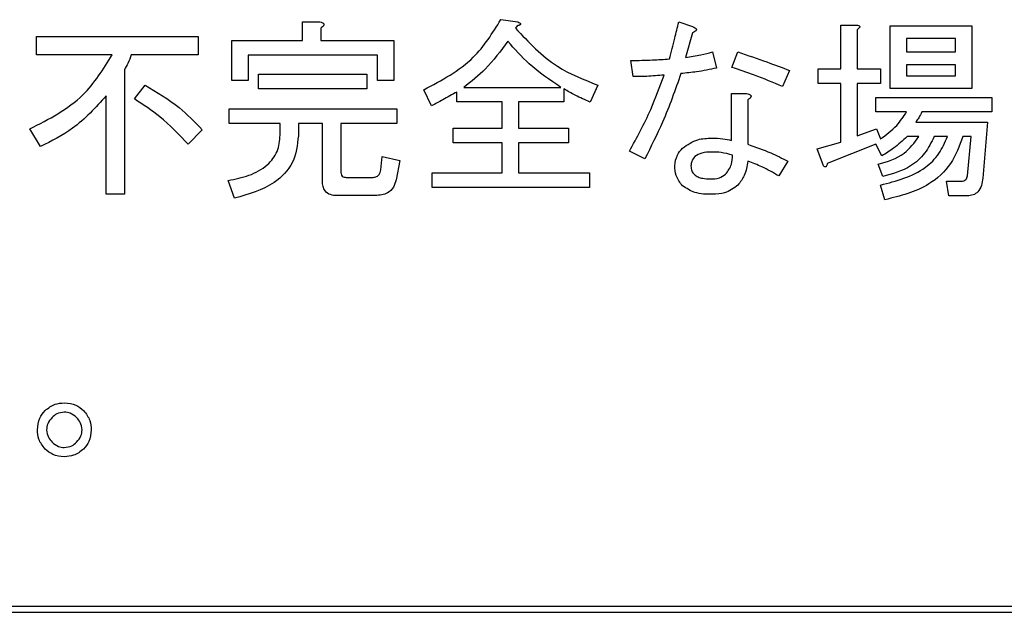
# Model space of a CAD drawing. Units: millimetres. Extents: x 16 to 405, y 14 to 283.
# Drawn here: x 302 to 305, y 111 to 113 of the extents above; entities that cross this region are included whole.
import ezdxf

# ---------------------------------------------------------------- set-up
doc = ezdxf.new("R2010")
doc.units = ezdxf.units.MM

msp = doc.modelspace()

# ---------------------------------------------------------------- linework, layer by layer
at = {"color": 7, "linetype": 'Continuous', "lineweight": 25}
for p, q in [((303.2717, 112.8424), (303.326, 112.835)), ((302.6362, 112.835), (302.6921, 112.835)), ((302.6362, 112.7758), (302.6362, 112.835)), ((302.6946, 112.8152), (302.6946, 112.7758)), ((303.3235, 112.8226), (303.3186, 112.8152)), ((303.8415, 112.835), (303.8859, 112.8202)), ((304.3612, 112.6845), (304.3612, 112.8251)), ((304.3612, 112.8251), (304.4112, 112.8251)), ((304.4137, 112.8103), (304.4137, 112.6845)), ((304.519, 112.6215), (304.519, 112.8226)), ((304.519, 112.8226), (304.7812, 112.8226)), ((304.7812, 112.8226), (304.7812, 112.6215)), ((301.7844, 112.7297), (301.7844, 112.7881)), ((301.7844, 112.7881), (302.3024, 112.7881)), ((302.3024, 112.7881), (302.3024, 112.7297)), ((303.8859, 112.8004), (303.8637, 112.7215)), ((304.7287, 112.7818), (304.5715, 112.7818)), ((304.5715, 112.7818), (304.5715, 112.7388)), ((304.7287, 112.7388), (304.7287, 112.7818)), ((302.4102, 112.6475), (302.4102, 112.7758)), ((302.4102, 112.7758), (302.6362, 112.7758)), ((302.6946, 112.7758), (302.9289, 112.7758)), ((302.9289, 112.7758), (302.9289, 112.6475)), ((302.0262, 112.7297), (301.7844, 112.7297)), ((302.3024, 112.7297), (302.0878, 112.7297)), ((302.8764, 112.7291), (302.4627, 112.7291)), ((302.4627, 112.7291), (302.4627, 112.6475)), ((302.8764, 112.6475), (302.8764, 112.7291)), ((303.95, 112.7388), (303.9623, 112.687)), ((304.0117, 112.6894), (304.0314, 112.7388)), ((304.5715, 112.7388), (304.7287, 112.7388)), ((303.6959, 112.6598), (303.6885, 112.7116)), ((304.2879, 112.6378), (304.2879, 112.6845)), ((304.2879, 112.6845), (304.3612, 112.6845)), ((304.4137, 112.6845), (304.4877, 112.6845)), ((304.4877, 112.6845), (304.4877, 112.6378)), ((304.5715, 112.6979), (304.5715, 112.6623)), ((304.7287, 112.6979), (304.5715, 112.6979)), ((304.7287, 112.6623), (304.7287, 112.6979)), ((302.0656, 112.682), (302.0656, 112.2825)), ((302.4948, 112.6206), (302.4948, 112.6672)), ((302.4948, 112.6672), (302.8426, 112.6672)), ((302.8426, 112.6672), (302.8426, 112.6206)), ((304.1966, 112.6796), (304.1744, 112.6278)), ((304.5715, 112.6623), (304.7287, 112.6623)), ((302.0977, 112.5883), (302.1322, 112.6327)), ((302.4627, 112.6475), (302.4102, 112.6475)), ((302.8426, 112.6206), (302.4948, 112.6206)), ((302.9289, 112.6475), (302.8764, 112.6475)), ((303.1533, 112.6253), (303.4641, 112.6253)), ((303.474, 112.6204), (303.474, 112.5786)), ((303.5825, 112.6327), (303.5578, 112.5784)), ((304.3612, 112.6378), (304.2879, 112.6378)), ((304.3612, 112.4502), (304.3612, 112.6378)), ((304.4877, 112.6378), (304.4137, 112.6378)), ((304.4137, 112.6378), (304.4137, 112.4699)), ((304.7812, 112.6215), (304.519, 112.6215)), ((302.0072, 112.2825), (302.0072, 112.5982)), ((303.0497, 112.5661), (303.0251, 112.6179)), ((303.1311, 112.5786), (303.1311, 112.6105)), ((304.0109, 112.6056), (304.0585, 112.6056)), ((304.0109, 112.4551), (304.0109, 112.6056)), ((304.4729, 112.5466), (304.4729, 112.5932)), ((304.4729, 112.5932), (304.8453, 112.5932)), ((304.8453, 112.5932), (304.8453, 112.5466)), ((302.4011, 112.5096), (302.4011, 112.5562)), ((302.4011, 112.5562), (302.9387, 112.5562)), ((302.9387, 112.5562), (302.9387, 112.5096)), ((303.2759, 112.5786), (303.1311, 112.5786)), ((303.2759, 112.4946), (303.2759, 112.5786)), ((303.474, 112.5786), (303.3284, 112.5786)), ((303.3284, 112.5786), (303.3284, 112.4946)), ((304.0634, 112.5858), (304.0634, 112.4428)), ((304.5715, 112.5466), (304.4729, 112.5466)), ((304.8453, 112.5466), (304.6209, 112.5466)), ((302.5647, 112.5096), (302.4011, 112.5096)), ((302.5647, 112.4724), (302.5647, 112.5096)), ((302.623, 112.5096), (302.623, 112.4699)), ((302.7003, 112.5096), (302.623, 112.5096)), ((302.7003, 112.3244), (302.7003, 112.5096)), ((302.7587, 112.5096), (302.7587, 112.3565)), ((302.9387, 112.5096), (302.7587, 112.5096)), ((303.1188, 112.4479), (303.1188, 112.4946)), ((303.1188, 112.4946), (303.2759, 112.4946)), ((303.3284, 112.4946), (303.4888, 112.4946)), ((303.4888, 112.4946), (303.4888, 112.4479)), ((304.6011, 112.5143), (304.8305, 112.5143)), ((304.8305, 112.5143), (304.8157, 112.3343)), ((301.7968, 112.4354), (301.7622, 112.4921)), ((302.3147, 112.4897), (302.2703, 112.4428)), ((304.4137, 112.4699), (304.4753, 112.4921)), ((304.4753, 112.4921), (304.4877, 112.4601)), ((304.611, 112.4676), (304.574, 112.4676)), ((304.7023, 112.4676), (304.6603, 112.4676)), ((304.7787, 112.4676), (304.7516, 112.4676)), ((304.7664, 112.3417), (304.7787, 112.4676)), ((303.2759, 112.4479), (303.1188, 112.4479)), ((303.2759, 112.3515), (303.2759, 112.4479)), ((303.4888, 112.4479), (303.3284, 112.4479)), ((303.3284, 112.4479), (303.3284, 112.3515)), ((304.2854, 112.428), (304.3612, 112.4502)), ((304.4729, 112.4428), (304.3175, 112.3811)), ((304.4926, 112.4058), (304.4729, 112.4428)), ((302.8869, 112.3614), (302.8919, 112.4033)), ((302.8919, 112.4033), (302.9486, 112.391)), ((303.7329, 112.3959), (303.6836, 112.4206)), ((304.3052, 112.3737), (304.2854, 112.428)), ((302.9486, 112.391), (302.9363, 112.3293)), ((304.1917, 112.3885), (304.1621, 112.3417)), ((304.4951, 112.3392), (304.4803, 112.3787)), ((302.776, 112.3367), (302.8598, 112.3367)), ((303.0522, 112.3048), (303.0522, 112.3515)), ((303.0522, 112.3515), (303.2759, 112.3515)), ((303.3284, 112.3515), (303.5554, 112.3515)), ((303.5554, 112.3515), (303.5554, 112.3048)), ((302.4183, 112.2701), (302.3986, 112.3269)), ((303.5554, 112.3048), (303.0522, 112.3048)), ((304.5025, 112.2652), (304.4877, 112.3121)), ((304.7072, 112.2777), (304.6998, 112.3244)), ((304.6998, 112.3244), (304.7467, 112.3244)), ((302.0656, 112.2825), (302.0072, 112.2825)), ((302.8697, 112.2784), (302.7464, 112.2784)), ((304.7664, 112.2777), (304.7072, 112.2777)), ((297.9782, 110.9625), (311.5582, 110.9625)), ((292.3582, 110.9425), (311.5782, 110.9425))]:
    msp.add_line(p, q, dxfattribs=at)
for points, knots in [([(303.0251, 112.6179), (303.0822, 112.6481), (303.1843, 112.7019), (303.245, 112.7994), (303.2717, 112.8424)], [0, 0, 0, 0, 0.55959, 1, 1, 1, 1]), ([(302.6921, 112.835), (302.6947, 112.8344), (302.6987, 112.8335), (302.7029, 112.8311), (302.7047, 112.829), (302.7053, 112.8268), (302.7045, 112.8245), (302.7028, 112.822), (302.6996, 112.8187), (302.6965, 112.8166), (302.6946, 112.8152)], [0, 0, 0, 0, 0.249678, 0.374414, 0.437639, 0.499533, 0.578572, 0.656984, 0.78015, 1, 1, 1, 1]), ([(303.3186, 112.8152), (303.3606, 112.7703), (303.4356, 112.69), (303.5376, 112.6502), (303.5825, 112.6327)], [0, 0, 0, 0, 0.559807, 1, 1, 1, 1]), ([(303.326, 112.835), (303.3279, 112.8342), (303.3309, 112.833), (303.3341, 112.831), (303.3351, 112.8294), (303.3353, 112.8283), (303.3349, 112.8271), (303.3336, 112.826), (303.3315, 112.825), (303.3282, 112.8237), (303.3253, 112.823), (303.3235, 112.8226)], [0, 0, 0, 0, 0.24931, 0.374495, 0.437461, 0.468783, 0.499663, 0.578998, 0.657304, 0.780365, 1, 1, 1, 1]), ([(303.8119, 112.7166), (303.8177, 112.7386), (303.8281, 112.7779), (303.8374, 112.8175), (303.8415, 112.835)], [0, 0, 0, 0, 0.559991, 1, 1, 1, 1]), ([(303.8859, 112.8202), (303.8884, 112.8191), (303.8923, 112.8173), (303.8964, 112.8144), (303.8979, 112.8121), (303.8984, 112.8101), (303.8977, 112.808), (303.8959, 112.8059), (303.892, 112.8031), (303.8884, 112.8015), (303.8859, 112.8004)], [0, 0, 0, 0, 0.249438, 0.389687, 0.444846, 0.500062, 0.570158, 0.640098, 0.750562, 1, 1, 1, 1]), ([(304.4112, 112.8251), (304.4133, 112.8248), (304.4165, 112.8243), (304.4199, 112.8228), (304.4214, 112.8213), (304.422, 112.8195), (304.4214, 112.8177), (304.42, 112.8158), (304.4175, 112.8131), (304.4152, 112.8114), (304.4137, 112.8103)], [0, 0, 0, 0, 0.249506, 0.374574, 0.43753, 0.499652, 0.578496, 0.656934, 0.780218, 1, 1, 1, 1]), ([(303.2939, 112.7733), (303.2711, 112.7423), (303.2305, 112.6869), (303.1769, 112.6441), (303.1533, 112.6253)], [0, 0, 0, 0, 0.560211, 1, 1, 1, 1]), ([(303.4641, 112.6253), (303.4289, 112.6491), (303.3661, 112.6915), (303.316, 112.7483), (303.2939, 112.7733)], [0, 0, 0, 0, 0.559488, 1, 1, 1, 1]), ([(301.7622, 112.4921), (301.8237, 112.5234), (301.9336, 112.5794), (301.9979, 112.6838), (302.0262, 112.7297)], [0, 0, 0, 0, 0.5596751, 1, 1, 1, 1]), ([(302.0878, 112.7297), (302.0844, 112.7205), (302.0782, 112.704), (302.0695, 112.6887), (302.0656, 112.682)], [0, 0, 0, 0, 0.559906, 1, 1, 1, 1]), ([(303.6885, 112.7116), (303.7116, 112.7119), (303.7527, 112.7124), (303.7938, 112.7153), (303.8119, 112.7166)], [0, 0, 0, 0, 0.559978, 1, 1, 1, 1]), ([(303.8637, 112.7215), (303.88, 112.7238), (303.9091, 112.728), (303.9375, 112.7355), (303.95, 112.7388)], [0, 0, 0, 0, 0.559952, 1, 1, 1, 1]), ([(304.0314, 112.7388), (304.0624, 112.7283), (304.1179, 112.7096), (304.1726, 112.6888), (304.1966, 112.6796)], [0, 0, 0, 0, 0.5599872, 1, 1, 1, 1]), ([(303.9623, 112.687), (303.9413, 112.6826), (303.9038, 112.6748), (303.8656, 112.6713), (303.8489, 112.6697)], [0, 0, 0, 0, 0.560047, 1, 1, 1, 1]), ([(304.1744, 112.6278), (304.1445, 112.6405), (304.0911, 112.6633), (304.0359, 112.6815), (304.0117, 112.6894)], [0, 0, 0, 0, 0.560039, 1, 1, 1, 1]), ([(303.6836, 112.4206), (303.7077, 112.4647), (303.7506, 112.5434), (303.7812, 112.6277), (303.7946, 112.6648)], [0, 0, 0, 0, 0.560046, 1, 1, 1, 1]), ([(303.7946, 112.6648), (303.7762, 112.6631), (303.7434, 112.6601), (303.7104, 112.6599), (303.6959, 112.6598)], [0, 0, 0, 0, 0.559959, 1, 1, 1, 1]), ([(303.8489, 112.6697), (303.8303, 112.6173), (303.7972, 112.5236), (303.7526, 112.435), (303.7329, 112.3959)], [0, 0, 0, 0, 0.559912, 1, 1, 1, 1]), ([(302.1322, 112.6327), (302.1697, 112.6103), (302.2366, 112.5702), (302.2908, 112.5143), (302.3147, 112.4897)], [0, 0, 0, 0, 0.559688, 1, 1, 1, 1]), ([(303.5578, 112.5784), (303.5417, 112.5853), (303.5128, 112.5975), (303.4858, 112.6134), (303.474, 112.6204)], [0, 0, 0, 0, 0.559769, 1, 1, 1, 1]), ([(302.0072, 112.5982), (301.9733, 112.5607), (301.9126, 112.4938), (301.8322, 112.4533), (301.7968, 112.4354)], [0, 0, 0, 0, 0.5596274, 1, 1, 1, 1]), ([(302.2703, 112.4428), (302.2411, 112.4736), (302.1889, 112.5286), (302.1256, 112.57), (302.0977, 112.5883)], [0, 0, 0, 0, 0.559985, 1, 1, 1, 1]), ([(303.1311, 112.6105), (303.116, 112.6021), (303.089, 112.587), (303.0617, 112.5725), (303.0497, 112.5661)], [0, 0, 0, 0, 0.559997, 1, 1, 1, 1]), ([(304.0585, 112.6056), (304.0613, 112.605), (304.0656, 112.6041), (304.0702, 112.602), (304.0723, 112.6002), (304.0734, 112.5985), (304.0735, 112.5964), (304.0725, 112.5937), (304.0692, 112.5899), (304.0658, 112.5875), (304.0634, 112.5858)], [0, 0, 0, 0, 0.249613, 0.389473, 0.444901, 0.50023, 0.562384, 0.625531, 0.750164, 1, 1, 1, 1]), ([(304.4877, 112.4601), (304.5063, 112.4734), (304.5395, 112.4973), (304.5617, 112.5315), (304.5715, 112.5466)], [0, 0, 0, 0, 0.560054, 1, 1, 1, 1]), ([(304.6209, 112.5466), (304.6176, 112.5403), (304.6119, 112.529), (304.6044, 112.5188), (304.6011, 112.5143)], [0, 0, 0, 0, 0.560052, 1, 1, 1, 1]), ([(302.3986, 112.3269), (302.4209, 112.3314), (302.4654, 112.3404), (302.5225, 112.3703), (302.5596, 112.4185), (302.563, 112.4544), (302.5647, 112.4724)], [0, 0, 0, 0, 0.281021, 0.560925, 0.780284, 1, 1, 1, 1]), ([(302.623, 112.4699), (302.6197, 112.4404), (302.6129, 112.3815), (302.5358, 112.3024), (302.4629, 112.2824), (302.4183, 112.2701)], [0, 0, 0, 0, 0.279642, 0.559157, 1, 1, 1, 1]), ([(303.8538, 112.4305), (303.8696, 112.4414), (303.8981, 112.461), (303.9324, 112.4621), (303.9475, 112.4625)], [0, 0, 0, 0, 0.557738, 1, 1, 1, 1]), ([(303.9475, 112.4625), (303.9595, 112.4624), (303.9809, 112.4622), (304.0018, 112.4573), (304.0109, 112.4551)], [0, 0, 0, 0, 0.560127, 1, 1, 1, 1]), ([(304.4803, 112.3787), (304.5103, 112.3875), (304.5639, 112.4034), (304.5966, 112.448), (304.611, 112.4676)], [0, 0, 0, 0, 0.56119, 1, 1, 1, 1]), ([(304.4877, 112.3121), (304.5389, 112.3254), (304.6104, 112.3439), (304.6784, 112.4107), (304.6943, 112.4487), (304.7023, 112.4676)], [0, 0, 0, 0, 0.558787, 0.779434, 1, 1, 1, 1]), ([(304.574, 112.4676), (304.5598, 112.4548), (304.5344, 112.4318), (304.5054, 112.4137), (304.4926, 112.4058)], [0, 0, 0, 0, 0.560278, 1, 1, 1, 1]), ([(304.6603, 112.4676), (304.6511, 112.4493), (304.6327, 112.4127), (304.5773, 112.3622), (304.5263, 112.3479), (304.4951, 112.3392)], [0, 0, 0, 0, 0.280566, 0.560785, 1, 1, 1, 1]), ([(304.7516, 112.4676), (304.7407, 112.4375), (304.7188, 112.3772), (304.6318, 112.2972), (304.5515, 112.2773), (304.5025, 112.2652)], [0, 0, 0, 0, 0.28026, 0.560241, 1, 1, 1, 1]), ([(303.8291, 112.3737), (303.8306, 112.3857), (303.8333, 112.4072), (303.8475, 112.4233), (303.8538, 112.4305)], [0, 0, 0, 0, 0.55876, 1, 1, 1, 1]), ([(304.0634, 112.4428), (304.088, 112.4341), (304.1319, 112.4186), (304.1734, 112.3977), (304.1917, 112.3885)], [0, 0, 0, 0, 0.559943, 1, 1, 1, 1]), ([(303.8933, 112.4033), (303.8893, 112.3985), (303.8822, 112.3897), (303.8813, 112.3786), (303.8809, 112.3737)], [0, 0, 0, 0, 0.559522, 1, 1, 1, 1]), ([(303.9475, 112.4181), (303.9365, 112.4181), (303.917, 112.418), (303.9005, 112.4078), (303.8933, 112.4033)], [0, 0, 0, 0, 0.562241, 1, 1, 1, 1]), ([(304.0141, 112.4083), (304.0019, 112.4115), (303.98, 112.4174), (303.9575, 112.4179), (303.9475, 112.4181)], [0, 0, 0, 0, 0.559781, 1, 1, 1, 1]), ([(303.9919, 112.3466), (303.9994, 112.357), (304.0127, 112.3755), (304.0137, 112.3982), (304.0141, 112.4083)], [0, 0, 0, 0, 0.558064, 1, 1, 1, 1]), ([(303.8538, 112.3096), (303.8457, 112.3203), (303.8312, 112.3394), (303.8298, 112.3632), (303.8291, 112.3737)], [0, 0, 0, 0, 0.558558, 1, 1, 1, 1]), ([(303.8809, 112.3737), (303.8813, 112.3681), (303.8819, 112.358), (303.8881, 112.3501), (303.8908, 112.3466)], [0, 0, 0, 0, 0.560207, 1, 1, 1, 1]), ([(304.0634, 112.3885), (304.0608, 112.3728), (304.056, 112.3447), (304.0389, 112.322), (304.0314, 112.3121)], [0, 0, 0, 0, 0.560771, 1, 1, 1, 1]), ([(304.1621, 112.3417), (304.1443, 112.3518), (304.1126, 112.37), (304.0785, 112.3829), (304.0634, 112.3885)], [0, 0, 0, 0, 0.560026, 1, 1, 1, 1]), ([(304.3175, 112.3811), (304.3172, 112.3794), (304.3166, 112.376), (304.3151, 112.3723), (304.3132, 112.3705), (304.3119, 112.3701), (304.3106, 112.3702), (304.3081, 112.3711), (304.3065, 112.3725), (304.3052, 112.3737)], [0, 0, 0, 0, 0.250161, 0.499633, 0.562052, 0.624881, 0.687681, 0.750529, 1, 1, 1, 1]), ([(302.7587, 112.3565), (302.7588, 112.3537), (302.7591, 112.3481), (302.7628, 112.3407), (302.7694, 112.3371), (302.7738, 112.3369), (302.776, 112.3367)], [0, 0, 0, 0, 0.280881, 0.559839, 0.779622, 1, 1, 1, 1]), ([(302.8598, 112.3367), (302.8637, 112.337), (302.8714, 112.3374), (302.8809, 112.3435), (302.8855, 112.3525), (302.8865, 112.3584), (302.8869, 112.3614)], [0, 0, 0, 0, 0.280367, 0.559351, 0.779253, 1, 1, 1, 1]), ([(303.8908, 112.3466), (303.8949, 112.3435), (303.9032, 112.3372), (303.9213, 112.3327), (303.9345, 112.3321), (303.9426, 112.3318)], [0, 0, 0, 0, 0.279197, 0.559473, 1, 1, 1, 1]), ([(303.9426, 112.3318), (303.9527, 112.332), (303.9706, 112.3324), (303.9854, 112.3423), (303.9919, 112.3466)], [0, 0, 0, 0, 0.561784, 1, 1, 1, 1]), ([(304.7467, 112.3244), (304.7494, 112.3246), (304.7548, 112.325), (304.7616, 112.3291), (304.7651, 112.3354), (304.766, 112.3396), (304.7664, 112.3417)], [0, 0, 0, 0, 0.280241, 0.558812, 0.779358, 1, 1, 1, 1]), ([(302.7464, 112.2784), (302.7394, 112.2788), (302.7254, 112.2796), (302.7083, 112.291), (302.7012, 112.308), (302.7006, 112.3189), (302.7003, 112.3244)], [0, 0, 0, 0, 0.280685, 0.558731, 0.779045, 1, 1, 1, 1]), ([(302.9363, 112.3293), (302.934, 112.3209), (302.9295, 112.3042), (302.9061, 112.2814), (302.8835, 112.2795), (302.8697, 112.2784)], [0, 0, 0, 0, 0.281064, 0.560929, 1, 1, 1, 1]), ([(303.95, 112.2825), (303.9305, 112.2826), (303.8957, 112.283), (303.8666, 112.3015), (303.8538, 112.3096)], [0, 0, 0, 0, 0.5621048, 1, 1, 1, 1]), ([(304.0314, 112.3121), (304.0177, 112.3022), (303.9933, 112.2844), (303.9633, 112.2831), (303.95, 112.2825)], [0, 0, 0, 0, 0.558086, 1, 1, 1, 1]), ([(304.8157, 112.3343), (304.8147, 112.3265), (304.8127, 112.3109), (304.8025, 112.2908), (304.785, 112.2791), (304.7726, 112.2782), (304.7664, 112.2777)], [0, 0, 0, 0, 0.280875, 0.560357, 0.779754, 1, 1, 1, 1]), ([(301.8116, 111.5892), (301.8218, 111.5972), (301.84, 111.6116), (301.8631, 111.6132), (301.8732, 111.6138)], [0, 0, 0, 0, 0.558826, 1, 1, 1, 1]), ([(301.8732, 111.6138), (301.8862, 111.6127), (301.9094, 111.6106), (301.9271, 111.5957), (301.9349, 111.5892)], [0, 0, 0, 0, 0.559465, 1, 1, 1, 1]), ([(301.7869, 111.5275), (301.7881, 111.5405), (301.7903, 111.5636), (301.8051, 111.5814), (301.8116, 111.5892)], [0, 0, 0, 0, 0.559533, 1, 1, 1, 1]), ([(301.8732, 111.5842), (301.8649, 111.5832), (301.8499, 111.5813), (301.8387, 111.5714), (301.8338, 111.567)], [0, 0, 0, 0, 0.558961, 1, 1, 1, 1]), ([(301.9127, 111.567), (301.9063, 111.5724), (301.8947, 111.5822), (301.8798, 111.5836), (301.8732, 111.5842)], [0, 0, 0, 0, 0.5595888, 1, 1, 1, 1]), ([(301.9349, 111.5892), (301.9429, 111.579), (301.9573, 111.5607), (301.9589, 111.5377), (301.9596, 111.5275)], [0, 0, 0, 0, 0.558826, 1, 1, 1, 1]), ([(301.8338, 111.567), (301.8283, 111.5605), (301.8185, 111.549), (301.8171, 111.5341), (301.8165, 111.5275)], [0, 0, 0, 0, 0.559589, 1, 1, 1, 1]), ([(301.93, 111.5275), (301.9289, 111.5359), (301.927, 111.5508), (301.9171, 111.562), (301.9127, 111.567)], [0, 0, 0, 0, 0.5589079, 1, 1, 1, 1]), ([(301.8116, 111.4659), (301.8036, 111.4761), (301.7892, 111.4943), (301.7876, 111.5174), (301.7869, 111.5275)], [0, 0, 0, 0, 0.558887, 1, 1, 1, 1]), ([(301.8165, 111.5275), (301.8176, 111.5192), (301.8195, 111.5042), (301.8294, 111.493), (301.8338, 111.4881)], [0, 0, 0, 0, 0.558961, 1, 1, 1, 1]), ([(301.9127, 111.4881), (301.9181, 111.4945), (301.9279, 111.506), (301.9293, 111.5209), (301.93, 111.5275)], [0, 0, 0, 0, 0.559635, 1, 1, 1, 1]), ([(301.9596, 111.5275), (301.9584, 111.5145), (301.9563, 111.4914), (301.9414, 111.4737), (301.9349, 111.4659)], [0, 0, 0, 0, 0.559465, 1, 1, 1, 1]), ([(301.8338, 111.4881), (301.8402, 111.4826), (301.8518, 111.4729), (301.8667, 111.4714), (301.8732, 111.4708)], [0, 0, 0, 0, 0.5596351, 1, 1, 1, 1]), ([(301.8732, 111.4708), (301.8816, 111.4718), (301.8966, 111.4737), (301.9078, 111.4837), (301.9127, 111.4881)], [0, 0, 0, 0, 0.558908, 1, 1, 1, 1]), ([(301.8732, 111.4412), (301.8603, 111.4424), (301.8371, 111.4445), (301.8194, 111.4593), (301.8116, 111.4659)], [0, 0, 0, 0, 0.559533, 1, 1, 1, 1]), ([(301.9349, 111.4659), (301.9247, 111.4578), (301.9064, 111.4435), (301.8834, 111.4419), (301.8732, 111.4412)], [0, 0, 0, 0, 0.558887, 1, 1, 1, 1])]:
    msp.add_open_spline(points, degree=3, knots=knots, dxfattribs=at)

doc.saveas('drawing.dxf')
